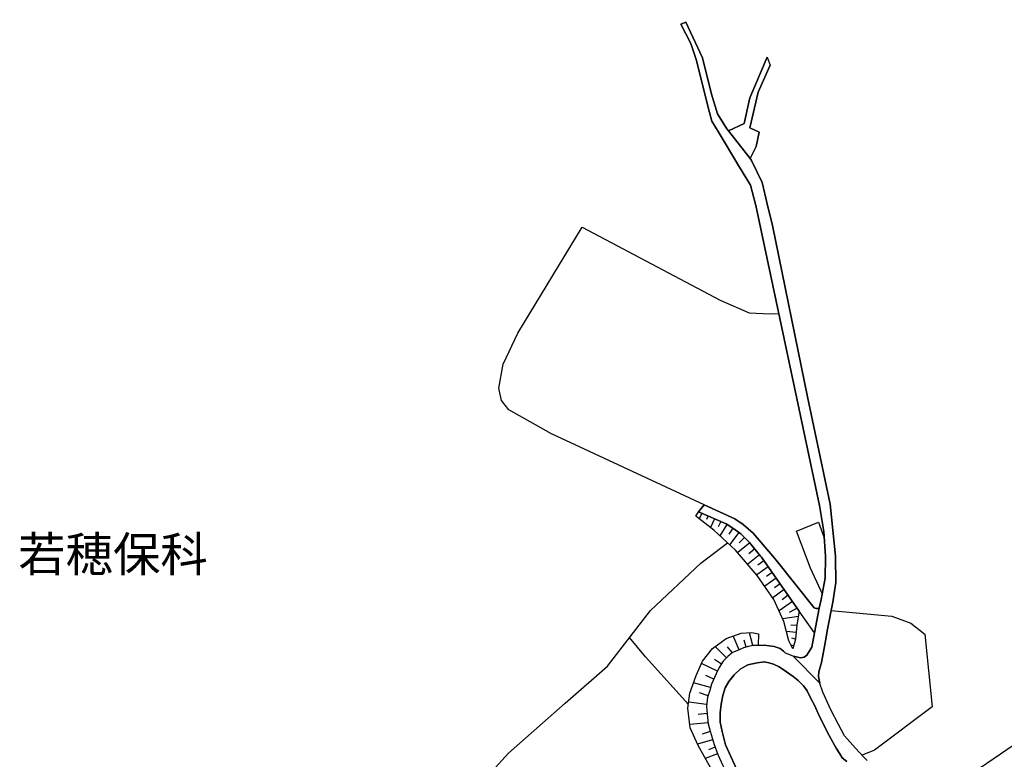
# Model space of a CAD drawing. Extents: x -10 to 410, y -24 to 273.
# Drawn here: x 231 to 320, y 107 to 174 of the extents above; entities that cross this region are included whole.
import ezdxf

# ---------------------------------------------------------------- set-up
doc = ezdxf.new("R2010")
doc.units = 0
for name, color, linetype in [('03_GYOUSEI_POLY', 4, 'Continuous'), ('05_DM_LINE', 7, 'Continuous'), ('08_ROAD_LINE', 3, 'Continuous'), ('09_ROAD_POLY', 5, 'Continuous'), ('12_KASEN_LINE', 4, 'Continuous')]:
    doc.layers.add(name, color=color, linetype=linetype)
doc.styles.add('STD', font='txt')

msp = doc.modelspace()

# ---------------------------------------------------------------- linework, layer by layer
at = {"layer": '05_DM_LINE', "color": 253}
for p, q in [((292.963685, 129.177989), (292.733209, 128.658469)), ((293.532815, 128.920124), (293.388466, 128.591979)), ((294.103323, 128.670182), (293.748823, 127.861618)), ((294.678309, 128.416279), (294.46368, 127.931898)), ((295.242961, 128.158413), (294.603206, 127.123334)), ((295.773161, 127.826478), (295.423484, 127.263894)), ((296.313352, 127.431843), (295.487907, 126.310809)), ((296.828738, 126.967099), (296.338501, 126.478757)), ((297.317942, 126.471006), (296.223435, 125.591989)), ((297.758569, 125.927886), (297.218378, 125.490531)), ((298.188173, 125.388901), (297.128461, 124.533484)), ((298.978133, 124.302835), (297.94805, 123.576264)), ((298.598484, 124.841992), (298.058293, 124.463204)), ((299.70367, 123.271718), (298.673587, 122.545147)), ((299.33849, 123.787448), (298.828961, 123.420201)), ((300.068161, 122.755987), (299.548641, 122.392874)), ((300.433341, 122.240601), (299.393267, 121.506106)), ((300.798522, 121.72108), (300.242828, 121.326272)), ((301.188162, 121.16642), (299.968598, 120.303079)), ((301.623622, 120.556982), (300.873625, 120.150806)), ((301.718362, 119.802851), (300.298638, 119.576508)), ((301.578836, 118.97086), (301.023142, 119.025637)), ((296.362961, 116.775646), (295.817947, 118.041374)), ((297.588726, 117.162185), (297.293826, 118.326283)), ((298.117893, 118.217074), (298.078963, 117.193536)), ((301.523025, 118.353844), (300.643148, 118.435837)), ((301.458602, 117.732693), (301.117882, 117.8264)), ((295.203687, 116.056999), (294.163612, 117.072613)), ((295.733198, 116.506239), (295.298427, 117.052976)), ((296.983078, 117.006123), (296.818058, 117.6507)), ((301.288759, 117.127045), (301.063105, 117.193536)), ((294.383409, 114.8302), (292.947838, 115.537478)), ((294.748589, 115.490625), (294.108146, 115.892668)), ((294.043723, 114.111553), (293.328866, 114.435737)), ((293.763292, 113.377059), (292.223334, 113.775656)), ((293.532815, 112.615348), (292.758358, 112.873386)), ((293.402935, 111.810919), (291.783051, 112.025548)), ((293.453923, 111.002355), (292.623655, 110.912438)), ((293.538672, 110.17002), (291.888471, 110.006033)), ((293.723329, 109.361456), (292.992969, 109.142692)), ((293.943126, 108.631095), (292.568188, 108.213205)), ((294.3934, 107.341941), (293.283046, 106.92784)), ((294.16878, 107.947588), (293.563132, 107.720901))]:
    msp.add_line(p, q, dxfattribs=at)
for points in [[(293.193129, 129.935738), (279.328687, 136.373244), (275.478103, 138.541242), (274.793563, 139.381156), (274.567909, 140.517866), (274.95376, 142.670189), (276.298381, 145.486555), (282.10819, 155.111635), (294.638346, 148.498257), (297.248695, 147.326408), (299.17347, 147.236491), (299.953784, 147.275593)], [(301.218479, 116.881066), (300.867768, 117.58042), (300.398201, 119.353611), (299.50351, 121.345909), (297.998692, 123.517697), (296.023275, 125.826428), (294.043723, 127.62718), (292.418671, 128.908411), (292.678432, 129.303046)], [(292.678432, 129.303046), (295.18336, 128.197515), (295.782807, 127.822517), (296.503521, 127.291283), (297.298649, 126.498222), (298.28877, 125.263844), (298.362839, 125.170138), (301.803456, 120.291366), (301.588482, 119.037351), (301.463425, 117.75612), (301.218479, 116.881066)], [(303.883605, 121.89678), (303.763371, 122.158607), (302.818037, 124.185701), (301.553342, 127.545186), (303.548397, 128.35375), (304.053448, 126.931959)], [(270.628787, 102.131234), (275.43814, 107.420144), (280.567887, 111.935631), (284.418815, 115.295288), (288.303505, 120.353722), (292.867912, 124.623229), (295.293604, 126.486509)], [(304.698025, 120.353722), (310.197776, 119.830412), (311.913778, 119.201337), (313.173649, 118.185723), (313.853366, 111.607658), (308.623711, 107.670258), (307.492687, 107.216884)], [(291.758591, 111.822632), (287.873557, 116.146571), (286.41387, 117.89289)], [(295.2185, 105.623183), (293.938303, 105.7758), (292.623655, 108.088148), (291.923611, 109.697352), (291.71346, 111.482601), (291.888471, 112.861673), (292.468625, 114.435737), (293.043612, 115.752108), (293.938303, 116.908282), (295.163723, 117.818476), (296.543484, 118.287354), (297.488129, 118.342131), (298.117893, 118.217074)], [(298.078963, 117.193536), (297.633512, 117.178033), (297.208732, 117.068479), (296.753635, 116.947556), (296.277867, 116.740506), (295.758347, 116.525532), (295.322887, 116.177922), (294.913609, 115.756242), (294.553252, 115.181944), (294.26352, 114.58801), (293.838395, 113.666102), (293.688189, 113.080436), (293.492852, 112.498215), (293.383643, 111.662435), (293.458746, 110.947578), (293.548663, 110.068734), (293.70886, 109.408309), (294.078863, 108.193568), (294.413726, 107.295087), (294.86779, 106.275684), (295.2185, 105.623183)]]:
    msp.add_lwpolyline(points, dxfattribs=at)
at = {"layer": '08_ROAD_LINE', "color": 253}
for p, q in [((291.518123, 173.70137), (291.058203, 173.513957)), ((298.87857, 170.533432), (299.153144, 169.791187)), ((293.193129, 129.935738), (292.678432, 129.303046)), ((303.18804, 118.330417), (301.803456, 120.291366))]:
    msp.add_line(p, q, dxfattribs=at)
for points in [[(291.058203, 173.513957), (291.958751, 171.752135), (292.458634, 170.318631), (293.663729, 165.513928), (293.878703, 164.720867), (294.528103, 163.638935), (296.293715, 160.701474), (297.383398, 158.912264), (297.867779, 157.068621), (299.718484, 148.396799), (301.568156, 139.576493), (303.623844, 129.861496), (304.013485, 127.513836), (304.168514, 125.263844), (304.173682, 125.213201), (304.157834, 123.291355), (303.778185, 121.357623), (303.593528, 120.556982)], [(295.388344, 163.838062), (295.238137, 164.013934), (294.383409, 165.373368), (293.843563, 167.181871), (293.043612, 170.455401), (291.518123, 173.70137)], [(298.87857, 170.533432), (297.758569, 167.888977), (297.328966, 166.826337), (296.793598, 164.521741), (295.388344, 163.838062)], [(297.348258, 161.34209), (297.907742, 162.427984), (298.178526, 163.713177), (297.308295, 164.115392), (298.063116, 167.345858), (299.153144, 169.791187)], [(303.548397, 114.357533), (303.568034, 114.791271), (303.828828, 115.638764), (304.133374, 117.400586), (304.357994, 118.650467), (304.848231, 121.103719), (305.112815, 122.892757), (305.093522, 125.138959), (305.078708, 125.263844), (304.612931, 129.986553), (302.558276, 139.728767), (299.36295, 155.256156), (298.90303, 157.228818), (298.428296, 159.158416), (297.463669, 161.142791), (297.348258, 161.34209)], [(303.593528, 120.556982), (303.458824, 120.533556), (303.333767, 120.533556), (303.148077, 120.572485), (299.69299, 124.916234), (299.39809, 125.263844), (297.612842, 127.345888), (296.718495, 128.138949), (295.953684, 128.670182), (293.193129, 129.935738)], [(301.803456, 120.291366), (298.362839, 125.170138), (298.28877, 125.263844), (297.298649, 126.498222), (296.503521, 127.291283), (295.782807, 127.822517), (295.18336, 128.197515), (292.678432, 129.303046)], [(303.18804, 118.330417), (302.947917, 117.014046), (302.483173, 116.295055), (302.248562, 116.103852)], [(297.633512, 117.178033), (297.208732, 117.068479), (296.753635, 116.947556), (296.277867, 116.740506), (295.758347, 116.525532), (295.322887, 116.177922), (294.913609, 115.756242), (294.553252, 115.181944), (294.26352, 114.58801), (293.838395, 113.666102), (293.688189, 113.080436), (293.492852, 112.498215), (293.383643, 111.662435), (293.458746, 110.947578), (293.548663, 110.068734), (293.70886, 109.408309), (294.078863, 108.193568), (294.413726, 107.295087), (294.86779, 106.275684)], [(297.633512, 117.178033), (298.612953, 117.213173), (299.513501, 117.080192), (300.063338, 116.896568), (300.363062, 116.642665)], [(302.248562, 116.103852), (301.942982, 116.045285), (301.238116, 116.201348), (300.558398, 116.482812), (300.363062, 116.642665)], [(306.108103, 106.662223), (305.692969, 106.978828), (305.468349, 107.346075), (305.143132, 107.857671), (304.513368, 109.01798), (303.61282, 110.783591), (303.203887, 111.713078), (302.813213, 112.427935), (302.523136, 113.05701), (302.18345, 113.502116), (301.698036, 113.99821), (301.232948, 114.365457), (300.657962, 114.775768), (299.973421, 115.240511), (299.478361, 115.490625), (299.17347, 115.580197), (298.64327, 115.678038), (297.973199, 115.611548), (297.138452, 115.408287), (296.453912, 115.017958), (295.913721, 114.498437), (295.413837, 113.920006), (295.098267, 113.326416), (294.883637, 112.623272), (294.708626, 111.861561), (294.633523, 111.072635), (294.623877, 110.216873), (294.798543, 109.373169), (295.12376, 108.170142), (295.588504, 107.095961), (296.593438, 104.943465)], [(307.968454, 106.756274), (307.658051, 107.041184), (306.898063, 107.845958), (305.913799, 108.990419), (305.362929, 110.002243), (304.668742, 111.330328), (303.933214, 112.935742), (303.673454, 113.736727), (303.548397, 114.357533)]]:
    msp.add_lwpolyline(points, dxfattribs=at)
at = {"layer": '09_ROAD_POLY', "color": 7}
for points in [[(291.518123, 173.70137), (293.043612, 170.455401), (293.843563, 167.181871), (294.383409, 165.373368), (295.238137, 164.013934), (295.388344, 163.838062), (295.389377, 163.838062), (297.349292, 161.34209), (297.348258, 161.34209), (297.463669, 161.142791), (298.428296, 159.158416), (298.90303, 157.228818), (299.36295, 155.256156), (302.558276, 139.728767), (304.612931, 129.986553), (305.078708, 125.263844), (305.093522, 125.138959), (305.112815, 122.892757), (304.848231, 121.103719), (304.357994, 118.650467), (304.133374, 117.400586), (303.828828, 115.638764), (303.568034, 114.791271), (303.548397, 114.357533), (303.67242, 113.740516), (301.240872, 116.201348), (301.942982, 116.045285), (302.248562, 116.103852), (302.483173, 116.295055), (302.947917, 117.014046), (303.18804, 118.330417), (303.594561, 120.560772), (303.778185, 121.357623), (304.157834, 123.291355), (304.173682, 125.213201), (304.168514, 125.263844), (304.013485, 127.513836), (303.623844, 129.861496), (301.568156, 139.576493), (299.718484, 148.396799), (297.867779, 157.068621), (297.383398, 158.912264), (296.293715, 160.701474), (294.528103, 163.638935), (293.878703, 164.720867), (293.663729, 165.513928), (292.458634, 170.318631), (291.958751, 171.752135), (291.058203, 173.513957), (291.518123, 173.70137)], [(298.87857, 170.533432), (299.153144, 169.791187), (298.063116, 167.345858), (297.308295, 164.115392), (298.178526, 163.713177), (297.907742, 162.427984), (297.349292, 161.34209), (295.389377, 163.838062), (296.793598, 164.521741), (297.328966, 166.826337), (297.758569, 167.888977), (298.87857, 170.533432)], [(293.193129, 129.935738), (295.953684, 128.670182), (296.718495, 128.138949), (297.612842, 127.345888), (299.39809, 125.263844), (299.69299, 124.916234), (303.148077, 120.572485), (303.333767, 120.533556), (303.458824, 120.533556), (303.593528, 120.556982), (303.594561, 120.560772), (303.18804, 118.330417), (301.803456, 120.291366), (298.362839, 125.170138), (298.28877, 125.263844), (297.298649, 126.498222), (296.503521, 127.291283), (295.782807, 127.822517), (295.18336, 128.197515), (292.678432, 129.303046), (293.193129, 129.935738)]]:
    msp.add_lwpolyline(points, close=True, dxfattribs=at)
for points in [[(307.968454, 106.756274), (307.658051, 107.041184), (306.898063, 107.845958), (305.913799, 108.990419), (305.362929, 110.002243), (304.668742, 111.330328), (303.933214, 112.935742), (303.673454, 113.736727), (303.67242, 113.740516), (301.240872, 116.201348), (301.238116, 116.201348), (300.558398, 116.482812), (300.363062, 116.642665), (300.063338, 116.896568), (299.513501, 117.080192), (298.612953, 117.213173), (297.633512, 117.178033), (297.208732, 117.068479), (296.753635, 116.947556), (296.277867, 116.740506), (295.758347, 116.525532), (295.322887, 116.177922), (294.913609, 115.756242), (294.553252, 115.181944), (294.26352, 114.58801), (293.838395, 113.666102), (293.688189, 113.080436), (293.492852, 112.498215), (293.383643, 111.662435), (293.458746, 110.947578), (293.548663, 110.068734), (293.70886, 109.408309), (294.078863, 108.193568), (294.413726, 107.295087), (294.86779, 106.275684)], [(296.593438, 104.943465), (295.588504, 107.095961), (295.12376, 108.170142), (294.798543, 109.373169), (294.623877, 110.216873), (294.633523, 111.072635), (294.708626, 111.861561), (294.883637, 112.623272), (295.098267, 113.326416), (295.413837, 113.920006), (295.913721, 114.498437), (296.453912, 115.017958), (297.138452, 115.408287), (297.973199, 115.611548), (298.64327, 115.678038), (299.17347, 115.580197), (299.478361, 115.490625), (299.973421, 115.240511), (300.657962, 114.775768), (301.232948, 114.365457), (301.698036, 113.99821), (302.18345, 113.502116), (302.523136, 113.05701), (302.813213, 112.427935), (303.203887, 111.713078), (303.61282, 110.783591), (304.513368, 109.01798), (305.143132, 107.857671), (305.468349, 107.346075), (305.692969, 106.978828), (306.108103, 106.662223)]]:
    msp.add_lwpolyline(points, dxfattribs=at)
at = {"layer": '12_KASEN_LINE', "color": 7}
msp.add_lwpolyline([(315.093601, 103.962991), (321.863902, 108.584242), (323.07382, 109.599856), (323.614011, 111.0685), (323.823817, 113.553103), (324.314054, 114.674137), (324.838742, 115.357644), (325.838509, 115.955368), (330.71952, 119.174121), (334.658987, 121.357623), (337.963523, 123.635175), (339.314, 125.228704), (339.679525, 126.34991), (339.854191, 128.603692), (339.854191, 130.072508), (340.134622, 133.420108), (340.378535, 134.029545), (346.153893, 141.119379), (350.618736, 146.244303), (356.939109, 154.482732), (365.884299, 168.193523), (372.108898, 177.763826), (377.949023, 187.935815)], dxfattribs=at)

# ---------------------------------------------------------------- texts
at = {"layer": '03_GYOUSEI_POLY', "color": 7, "insert": (230.99503, 127.022688), "char_height": 3.149801, "attachment_point": 1, "style": 'STD'}
msp.add_mtext('\\fMS Gothic|b0|i0|c128;\\H3.1498;\\C31;若穂保科', dxfattribs=at)

doc.saveas('drawing.dxf')
